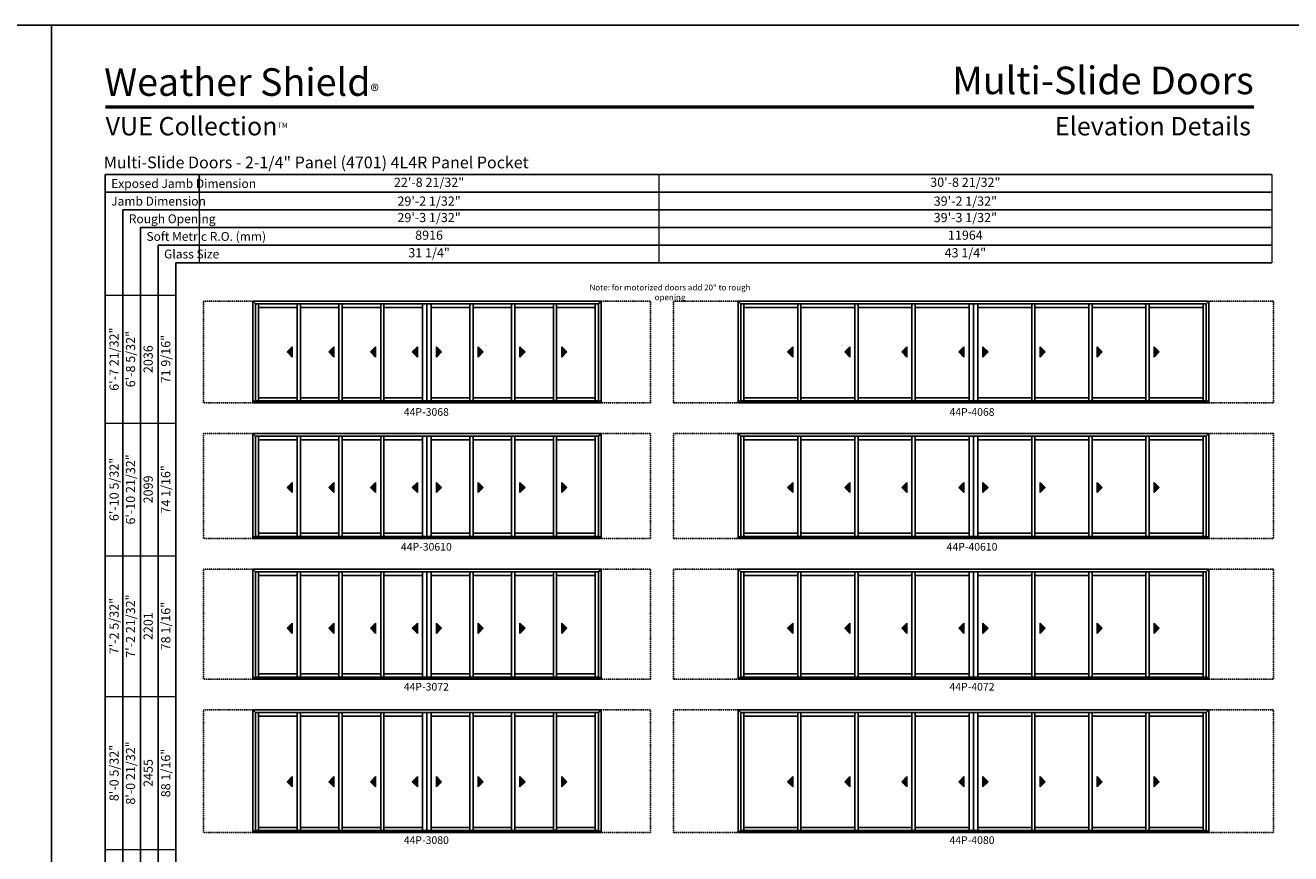
# Model space of a CAD drawing. Extents: x 2932 to 12772, y -3649 to -2365.
# Drawn here: x 7832 to 8823, y -3014 to -2365 of the extents above; entities that cross this region are included whole.
import ezdxf
from ezdxf.enums import TextEntityAlignment as Align

# ---------------------------------------------------------------- set-up
doc = ezdxf.new("R2010")
doc.units = 0
doc.header["$LTSCALE"] = 0.5
doc.header["$MEASUREMENT"] = 0
doc.linetypes.add('HIDDEN', pattern=[0.375, 0.25, -0.125])
doc.layers.get('0').update_dxf_attribs({"linetype": 'CONTINUOUS'})
doc.layers.get('Defpoints').update_dxf_attribs({"color": 3, "linetype": 'CONTINUOUS'})
doc.styles.add('ARIAL', font='arial.ttf', dxfattribs={"height": 4})

# ---------------------------------------------------------------- blocks, each defined once
blk = doc.blocks.new('*T95')
at = {"color": 0, "linetype": 'ByBlock', "lineweight": -2, "transparency": 16777216}
blk.add_line((0, 0), (0, -13.8), dxfattribs=at)
at = {"layer": 'Defpoints', "color": 8, "linetype": 'ByBlock', "lineweight": 0, "transparency": 16777216}
for p, q in [((0, 0), (840, 0)), ((360, 0), (360, -69)), ((840, 0), (840, -69)), ((0, -13.8), (840, -13.8)), ((0, -13.8), (0, -69)), ((0, -27.6), (840, -27.6)), ((0, -41.4), (840, -41.4)), ((0, -55.2), (840, -55.2)), ((0, -69), (840, -69))]:
    blk.add_line(p, q, dxfattribs=at)
at = {"color": 0, "transparency": 16777216, "char_height": 7.2, "attachment_point": 5, "style": 'ARIAL'}
for s, insert, width in [('22\'-8 21/32"', (180, -6.9), 359.88), ('30\'-8 21/32"', (600, -6.9), 479.88), ('{\\A1;29\'-2 1/32"', (180, -20.7), 359.88), ('{\\A1;39\'-2 1/32"', (600, -20.7), 479.88), ('29\'-3 1/32"', (180, -34.5), 359.88), ('39\'-3 1/32"', (600, -34.5), 479.88), ('8916', (180, -48.3), 359.88), ('11964', (600, -48.3), 479.88), ('31 1/4"', (180, -62.1), 359.88), ('43 1/4"', (600, -62.1), 479.88)]:
    blk.add_mtext(s, dxfattribs=dict(at, insert=insert, width=width))
blk = doc.blocks.new('*T97')
at = {"color": 0, "linetype": 'ByBlock', "lineweight": -2, "transparency": 16777216}
blk.add_line((41.4, 0), (55.2, 0), dxfattribs=at)
at = {"layer": 'Defpoints', "color": 8, "linetype": 'ByBlock', "lineweight": 0, "transparency": 16777216}
for p, q in [((0, 0), (0, 818)), ((0, 818), (55.2, 818)), ((13.8, 0), (13.8, 818)), ((27.6, 0), (27.6, 818)), ((41.4, 0), (41.4, 818)), ((55.2, 0), (55.2, 818)), ((0, 718), (55.2, 718)), ((0, 614), (55.2, 614)), ((0, 504), (55.2, 504)), ((0, 384), (55.2, 384)), ((0, 260), (55.2, 260)), ((0, 130), (55.2, 130)), ((0, 0), (41.4, 0))]:
    blk.add_line(p, q, dxfattribs=at)
at = {"color": 0, "transparency": 16777216, "char_height": 7.2, "attachment_point": 5, "rotation": 90, "style": 'ARIAL'}
for s, insert, width in [('{\\A1;6\'-7 21/32"', (6.9, 768), 99.88), ('6\'-8 5/32"', (20.7, 768), 99.88), ('71 9/16"', (48.3, 768), 99.88), ('2036', (34.5, 768), 99.88), ('{\\A1;6\'-10 5/32"', (6.9, 666), 103.88), ('6\'-10 21/32"', (20.7, 666), 103.88), ('74 1/16"', (48.3, 666), 103.88), ('2099', (34.5, 666), 103.88), ('{\\A1;7\'-2 5/32"', (6.9, 559), 109.88), ('7\'-2 21/32"', (20.7, 559), 109.88), ('78 1/16"', (48.3, 559), 109.88), ('2201', (34.5, 559), 109.88), ('8\'-0 21/32"', (20.7, 444), 119.88), ('{\\A1;8\'-0 5/32"', (6.9, 444), 119.88), ('88 1/16"', (48.3, 444), 119.88), ('2455', (34.5, 444), 119.88), ('{\\A1;8\'-2 5/32"', (6.9, 322), 123.88), ('8\'-2 21/32"', (20.7, 322), 123.88), ('90 1/16"', (48.3, 322), 123.88), ('2506', (34.5, 322), 123.88), ('9\'-0 21/32"', (20.7, 195), 129.88), ('{\\A1;9\'-0 5/32"', (6.9, 195), 129.88), ('100 1/16"', (48.3, 195), 129.88), ('2760', (34.5, 195), 129.88), ('10\'-0 21/32"', (20.7, 65), 129.88), ('{\\A1;10\'-0 5/32"', (6.9, 65), 129.88), ('112 1/16"', (48.3, 65), 129.88), ('3065', (34.5, 65), 129.88)]:
    blk.add_mtext(s, dxfattribs=dict(at, insert=insert, width=width))

msp = doc.modelspace()

# ---------------------------------------------------------------- hatches: boundary and pattern name
for points in [[(8037.02, -2620.71), (8041.02, -2624.71), (8041.02, -2616.71)], [(8069.74, -2620.71), (8073.74, -2624.71), (8073.74, -2616.71)], [(8102.45, -2620.71), (8106.45, -2624.71), (8106.45, -2616.71)], [(8135.17, -2620.71), (8139.17, -2624.71), (8139.17, -2616.71)], [(8158, -2620.71), (8154, -2624.71), (8154, -2616.71)], [(8190.72, -2620.71), (8186.72, -2624.71), (8186.72, -2616.71)], [(8223.43, -2620.71), (8219.43, -2624.71), (8219.43, -2616.71)], [(8256.15, -2620.71), (8252.15, -2624.71), (8252.15, -2616.71)], [(8429.05, -2620.71), (8433.05, -2624.71), (8433.05, -2616.71)], [(8473.77, -2620.71), (8477.77, -2624.71), (8477.77, -2616.71)], [(8518.49, -2620.71), (8522.49, -2624.71), (8522.49, -2616.71)], [(8563.2, -2620.71), (8567.2, -2624.71), (8567.2, -2616.71)], [(8586.03, -2620.71), (8582.03, -2624.71), (8582.03, -2616.71)], [(8630.75, -2620.71), (8626.75, -2624.71), (8626.75, -2616.71)], [(8675.47, -2620.71), (8671.47, -2624.71), (8671.47, -2616.71)], [(8720.18, -2620.71), (8716.18, -2624.71), (8716.18, -2616.71)], [(8037.02, -2726.86), (8041.02, -2730.86), (8041.02, -2722.86)], [(8069.74, -2726.86), (8073.74, -2730.86), (8073.74, -2722.86)], [(8102.45, -2726.86), (8106.45, -2730.86), (8106.45, -2722.86)], [(8135.17, -2726.86), (8139.17, -2730.86), (8139.17, -2722.86)], [(8158, -2726.86), (8154, -2730.86), (8154, -2722.86)], [(8190.72, -2726.86), (8186.72, -2730.86), (8186.72, -2722.86)], [(8223.43, -2726.86), (8219.43, -2730.86), (8219.43, -2722.86)], [(8256.15, -2726.86), (8252.15, -2730.86), (8252.15, -2722.86)], [(8429.05, -2726.86), (8433.05, -2730.86), (8433.05, -2722.86)], [(8473.77, -2726.86), (8477.77, -2730.86), (8477.77, -2722.86)], [(8518.49, -2726.86), (8522.49, -2730.86), (8522.49, -2722.86)], [(8563.2, -2726.86), (8567.2, -2730.86), (8567.2, -2722.86)], [(8586.03, -2726.86), (8582.03, -2730.86), (8582.03, -2722.86)], [(8630.75, -2726.86), (8626.75, -2730.86), (8626.75, -2722.86)], [(8675.47, -2726.86), (8671.47, -2730.86), (8671.47, -2722.86)], [(8720.18, -2726.86), (8716.18, -2730.86), (8716.18, -2722.86)], [(8037.02, -2837.02), (8041.02, -2841.02), (8041.02, -2833.02)], [(8069.74, -2837.02), (8073.74, -2841.02), (8073.74, -2833.02)], [(8102.45, -2837.02), (8106.45, -2841.02), (8106.45, -2833.02)], [(8135.17, -2837.02), (8139.17, -2841.02), (8139.17, -2833.02)], [(8158, -2837.02), (8154, -2841.02), (8154, -2833.02)], [(8190.72, -2837.02), (8186.72, -2841.02), (8186.72, -2833.02)], [(8223.43, -2837.02), (8219.43, -2841.02), (8219.43, -2833.02)], [(8256.15, -2837.02), (8252.15, -2841.02), (8252.15, -2833.02)], [(8429.05, -2837.02), (8433.05, -2841.02), (8433.05, -2833.02)], [(8473.77, -2837.02), (8477.77, -2841.02), (8477.77, -2833.02)], [(8518.49, -2837.02), (8522.49, -2841.02), (8522.49, -2833.02)], [(8563.2, -2837.02), (8567.2, -2841.02), (8567.2, -2833.02)], [(8586.03, -2837.02), (8582.03, -2841.02), (8582.03, -2833.02)], [(8630.75, -2837.02), (8626.75, -2841.02), (8626.75, -2833.02)], [(8675.47, -2837.02), (8671.47, -2841.02), (8671.47, -2833.02)], [(8720.18, -2837.02), (8716.18, -2841.02), (8716.18, -2833.02)], [(8037.02, -2957.17), (8041.02, -2961.17), (8041.02, -2953.17)], [(8069.74, -2957.17), (8073.74, -2961.17), (8073.74, -2953.17)], [(8102.45, -2957.17), (8106.45, -2961.17), (8106.45, -2953.17)], [(8135.17, -2957.17), (8139.17, -2961.17), (8139.17, -2953.17)], [(8158, -2957.17), (8154, -2961.17), (8154, -2953.17)], [(8190.72, -2957.17), (8186.72, -2961.17), (8186.72, -2953.17)], [(8223.43, -2957.17), (8219.43, -2961.17), (8219.43, -2953.17)], [(8256.15, -2957.17), (8252.15, -2961.17), (8252.15, -2953.17)], [(8429.05, -2957.17), (8433.05, -2961.17), (8433.05, -2953.17)], [(8473.77, -2957.17), (8477.77, -2961.17), (8477.77, -2953.17)], [(8518.49, -2957.17), (8522.49, -2961.17), (8522.49, -2953.17)], [(8563.2, -2957.17), (8567.2, -2961.17), (8567.2, -2953.17)], [(8586.03, -2957.17), (8582.03, -2961.17), (8582.03, -2953.17)], [(8630.75, -2957.17), (8626.75, -2961.17), (8626.75, -2953.17)], [(8675.47, -2957.17), (8671.47, -2961.17), (8671.47, -2953.17)], [(8720.18, -2957.17), (8716.18, -2961.17), (8716.18, -2953.17)]]:
    msp.add_hatch(color=256).paths.add_polyline_path(points)

# ---------------------------------------------------------------- linework, layer by layer
for p, q in [((8808.29, -2481.92), (7894.71, -2481.92)), ((7894.71, -2481.92), (7894.71, -3394.35)), ((8808.29, -2495.72), (7894.71, -2495.72)), ((8808.29, -2509.52), (7908.51, -2509.52)), ((7908.51, -2509.52), (7908.51, -3394.35)), ((8808.29, -2523.32), (7922.31, -2523.32)), ((7922.31, -2523.32), (7922.31, -3394.35)), ((8808.29, -2537.12), (7936.11, -2537.12)), ((7936.11, -2537.12), (7936.11, -3394.35)), ((8808.29, -2550.92), (7949.91, -2550.92)), ((7949.91, -2550.92), (7949.91, -3394.35)), ((8010.24, -2580.92), (8010.24, -2660.58)), ((8010.25, -2580.92), (8147.67, -2580.92)), ((8012.3, -2582.97), (8010.25, -2580.92)), ((8012.29, -2582.97), (8012.29, -2659.33)), ((8146.52, -2582.97), (8012.3, -2582.97)), ((8014.77, -2659.01), (8014.77, -2582.97)), ((8044.99, -2585.88), (8014.77, -2585.88)), ((8044.99, -2659.01), (8044.99, -2582.97)), ((8047.49, -2659.01), (8047.49, -2582.97)), ((8077.71, -2585.88), (8047.49, -2585.88)), ((8077.71, -2659.01), (8077.71, -2582.97)), ((8080.21, -2659.01), (8080.21, -2582.97)), ((8110.43, -2585.88), (8080.21, -2585.88)), ((8110.43, -2659.01), (8110.43, -2582.97)), ((8112.93, -2659.01), (8112.93, -2582.97)), ((8143.15, -2585.88), (8112.93, -2585.88)), ((8143.15, -2582.97), (8143.15, -2659.01)), ((8282.92, -2580.92), (8145.5, -2580.92)), ((8146.52, -2582.97), (8146.52, -2659.01)), ((8146.65, -2582.97), (8280.87, -2582.97)), ((8146.65, -2582.97), (8146.65, -2659.01)), ((8150.02, -2582.97), (8150.02, -2659.01)), ((8150.02, -2585.88), (8180.24, -2585.88)), ((8180.24, -2659.01), (8180.24, -2582.97)), ((8182.74, -2659.01), (8182.74, -2582.97)), ((8182.74, -2585.88), (8212.96, -2585.88)), ((8212.96, -2659.01), (8212.96, -2582.97)), ((8215.46, -2659.01), (8215.46, -2582.97)), ((8215.46, -2585.88), (8245.68, -2585.88)), ((8245.68, -2659.01), (8245.68, -2582.97)), ((8248.18, -2659.01), (8248.18, -2582.97)), ((8248.18, -2585.88), (8278.4, -2585.88)), ((8278.4, -2659.01), (8278.4, -2582.97)), ((8280.87, -2582.97), (8282.92, -2580.92)), ((8280.88, -2582.97), (8280.88, -2659.33)), ((8282.93, -2580.92), (8282.93, -2660.58)), ((8390.27, -2580.92), (8390.27, -2660.58)), ((8390.28, -2580.92), (8575.71, -2580.92)), ((8392.33, -2582.97), (8390.28, -2580.92)), ((8392.32, -2582.97), (8392.32, -2659.33)), ((8574.56, -2582.97), (8392.33, -2582.97)), ((8394.8, -2659.01), (8394.8, -2582.97)), ((8437.02, -2585.88), (8394.8, -2585.88)), ((8437.02, -2659.01), (8437.02, -2582.97)), ((8439.52, -2659.01), (8439.52, -2582.97)), ((8481.74, -2585.88), (8439.52, -2585.88)), ((8481.74, -2659.01), (8481.74, -2582.97)), ((8484.24, -2659.01), (8484.24, -2582.97)), ((8526.46, -2585.88), (8484.24, -2585.88)), ((8526.46, -2659.01), (8526.46, -2582.97)), ((8528.96, -2659.01), (8528.96, -2582.97)), ((8571.18, -2585.88), (8528.96, -2585.88)), ((8571.18, -2582.97), (8571.18, -2659.01)), ((8758.95, -2580.92), (8573.53, -2580.92)), ((8574.56, -2582.97), (8574.56, -2659.01)), ((8574.68, -2582.97), (8756.9, -2582.97)), ((8574.68, -2582.97), (8574.68, -2659.01)), ((8578.05, -2582.97), (8578.05, -2659.01)), ((8578.05, -2585.88), (8620.27, -2585.88)), ((8620.27, -2659.01), (8620.27, -2582.97)), ((8622.77, -2659.01), (8622.77, -2582.97)), ((8622.77, -2585.88), (8664.99, -2585.88)), ((8664.99, -2659.01), (8664.99, -2582.97)), ((8667.49, -2659.01), (8667.49, -2582.97)), ((8667.49, -2585.88), (8709.71, -2585.88)), ((8709.71, -2659.01), (8709.71, -2582.97)), ((8712.21, -2659.01), (8712.21, -2582.97)), ((8712.21, -2585.88), (8754.43, -2585.88)), ((8754.43, -2659.01), (8754.43, -2582.97)), ((8756.9, -2582.97), (8758.95, -2580.92)), ((8756.91, -2582.97), (8756.91, -2659.33)), ((8758.96, -2580.92), (8758.96, -2660.58)), ((8041.02, -2616.71), (8037.02, -2620.71)), ((8037.02, -2620.71), (8041.02, -2624.71)), ((8041.02, -2624.71), (8041.02, -2616.71)), ((8073.74, -2616.71), (8069.74, -2620.71)), ((8069.74, -2620.71), (8073.74, -2624.71)), ((8073.74, -2624.71), (8073.74, -2616.71)), ((8106.45, -2616.71), (8102.45, -2620.71)), ((8102.45, -2620.71), (8106.45, -2624.71)), ((8106.45, -2624.71), (8106.45, -2616.71)), ((8139.17, -2616.71), (8135.17, -2620.71)), ((8135.17, -2620.71), (8139.17, -2624.71)), ((8139.17, -2624.71), (8139.17, -2616.71)), ((8154, -2624.71), (8154, -2616.71)), ((8154, -2616.71), (8158, -2620.71)), ((8158, -2620.71), (8154, -2624.71)), ((8186.72, -2624.71), (8186.72, -2616.71)), ((8186.72, -2616.71), (8190.72, -2620.71)), ((8190.72, -2620.71), (8186.72, -2624.71)), ((8219.43, -2624.71), (8219.43, -2616.71)), ((8219.43, -2616.71), (8223.43, -2620.71)), ((8223.43, -2620.71), (8219.43, -2624.71)), ((8252.15, -2624.71), (8252.15, -2616.71)), ((8252.15, -2616.71), (8256.15, -2620.71)), ((8256.15, -2620.71), (8252.15, -2624.71)), ((8433.05, -2616.71), (8429.05, -2620.71)), ((8429.05, -2620.71), (8433.05, -2624.71)), ((8433.05, -2624.71), (8433.05, -2616.71)), ((8477.77, -2616.71), (8473.77, -2620.71)), ((8473.77, -2620.71), (8477.77, -2624.71)), ((8477.77, -2624.71), (8477.77, -2616.71)), ((8522.49, -2616.71), (8518.49, -2620.71)), ((8518.49, -2620.71), (8522.49, -2624.71)), ((8522.49, -2624.71), (8522.49, -2616.71)), ((8567.2, -2616.71), (8563.2, -2620.71)), ((8563.2, -2620.71), (8567.2, -2624.71)), ((8567.2, -2624.71), (8567.2, -2616.71)), ((8582.03, -2624.71), (8582.03, -2616.71)), ((8582.03, -2616.71), (8586.03, -2620.71)), ((8586.03, -2620.71), (8582.03, -2624.71)), ((8626.75, -2624.71), (8626.75, -2616.71)), ((8626.75, -2616.71), (8630.75, -2620.71)), ((8630.75, -2620.71), (8626.75, -2624.71)), ((8671.47, -2624.71), (8671.47, -2616.71)), ((8671.47, -2616.71), (8675.47, -2620.71)), ((8675.47, -2620.71), (8671.47, -2624.71)), ((8716.18, -2624.71), (8716.18, -2616.71)), ((8716.18, -2616.71), (8720.18, -2620.71)), ((8720.18, -2620.71), (8716.18, -2624.71)), ((8010.25, -2659.33), (8147.67, -2659.33)), ((8010.25, -2660.58), (8147.67, -2660.58)), ((8146.52, -2659.01), (8012.3, -2659.01)), ((8044.99, -2656.52), (8014.77, -2656.52)), ((8077.71, -2656.52), (8047.49, -2656.52)), ((8110.43, -2656.52), (8080.21, -2656.52)), ((8143.15, -2656.52), (8112.93, -2656.52)), ((8282.92, -2659.33), (8145.5, -2659.33)), ((8282.92, -2660.58), (8145.5, -2660.58)), ((8146.65, -2659.01), (8280.87, -2659.01)), ((8150.02, -2656.52), (8180.24, -2656.52)), ((8182.74, -2656.52), (8212.96, -2656.52)), ((8215.46, -2656.52), (8245.68, -2656.52)), ((8248.18, -2656.52), (8278.4, -2656.52)), ((8390.28, -2659.33), (8575.71, -2659.33)), ((8390.28, -2660.58), (8575.71, -2660.58)), ((8574.56, -2659.01), (8392.33, -2659.01)), ((8437.02, -2656.52), (8394.8, -2656.52)), ((8481.74, -2656.52), (8439.52, -2656.52)), ((8526.46, -2656.52), (8484.24, -2656.52)), ((8571.18, -2656.52), (8528.96, -2656.52)), ((8758.95, -2659.33), (8573.53, -2659.33)), ((8758.95, -2660.58), (8573.53, -2660.58)), ((8574.68, -2659.01), (8756.9, -2659.01)), ((8578.05, -2656.52), (8620.27, -2656.52)), ((8622.77, -2656.52), (8664.99, -2656.52)), ((8667.49, -2656.52), (8709.71, -2656.52)), ((8712.21, -2656.52), (8754.43, -2656.52)), ((8010.24, -2684.58), (8010.24, -2766.73)), ((8010.25, -2684.58), (8147.67, -2684.58)), ((8012.3, -2686.63), (8010.25, -2684.58)), ((8282.92, -2684.58), (8145.5, -2684.58)), ((8280.87, -2686.63), (8282.92, -2684.58)), ((8282.93, -2684.58), (8282.93, -2766.73)), ((8390.27, -2684.58), (8390.27, -2766.73)), ((8390.28, -2684.58), (8575.71, -2684.58)), ((8392.33, -2686.63), (8390.28, -2684.58)), ((8758.95, -2684.58), (8573.53, -2684.58)), ((8756.9, -2686.63), (8758.95, -2684.58)), ((8758.96, -2684.58), (8758.96, -2766.73)), ((8012.29, -2686.63), (8012.29, -2765.48)), ((8146.52, -2686.63), (8012.3, -2686.63)), ((8014.77, -2765.17), (8014.77, -2686.63)), ((8044.99, -2689.54), (8014.77, -2689.54)), ((8044.99, -2765.17), (8044.99, -2686.63)), ((8047.49, -2765.17), (8047.49, -2686.63)), ((8077.71, -2689.54), (8047.49, -2689.54)), ((8077.71, -2765.17), (8077.71, -2686.63)), ((8080.21, -2765.17), (8080.21, -2686.63)), ((8110.43, -2689.54), (8080.21, -2689.54)), ((8110.43, -2765.17), (8110.43, -2686.63)), ((8112.93, -2765.17), (8112.93, -2686.63)), ((8143.15, -2689.54), (8112.93, -2689.54)), ((8143.15, -2686.63), (8143.15, -2765.17)), ((8146.52, -2686.63), (8146.52, -2765.17)), ((8146.65, -2686.63), (8280.87, -2686.63)), ((8146.65, -2686.63), (8146.65, -2765.17)), ((8150.02, -2686.63), (8150.02, -2765.17)), ((8150.02, -2689.54), (8180.24, -2689.54)), ((8180.24, -2765.17), (8180.24, -2686.63)), ((8182.74, -2765.17), (8182.74, -2686.63)), ((8182.74, -2689.54), (8212.96, -2689.54)), ((8212.96, -2765.17), (8212.96, -2686.63)), ((8215.46, -2765.17), (8215.46, -2686.63)), ((8215.46, -2689.54), (8245.68, -2689.54)), ((8245.68, -2765.17), (8245.68, -2686.63)), ((8248.18, -2765.17), (8248.18, -2686.63)), ((8248.18, -2689.54), (8278.4, -2689.54)), ((8278.4, -2765.17), (8278.4, -2686.63)), ((8280.88, -2686.63), (8280.88, -2765.48)), ((8392.32, -2686.63), (8392.32, -2765.48)), ((8574.56, -2686.63), (8392.33, -2686.63)), ((8394.8, -2765.17), (8394.8, -2686.63)), ((8437.02, -2689.54), (8394.8, -2689.54)), ((8437.02, -2765.17), (8437.02, -2686.63)), ((8439.52, -2765.17), (8439.52, -2686.63)), ((8481.74, -2689.54), (8439.52, -2689.54)), ((8481.74, -2765.17), (8481.74, -2686.63)), ((8484.24, -2765.17), (8484.24, -2686.63)), ((8526.46, -2689.54), (8484.24, -2689.54)), ((8526.46, -2765.17), (8526.46, -2686.63)), ((8528.96, -2765.17), (8528.96, -2686.63)), ((8571.18, -2689.54), (8528.96, -2689.54)), ((8571.18, -2686.63), (8571.18, -2765.17)), ((8574.56, -2686.63), (8574.56, -2765.17)), ((8574.68, -2686.63), (8756.9, -2686.63)), ((8574.68, -2686.63), (8574.68, -2765.17)), ((8578.05, -2686.63), (8578.05, -2765.17)), ((8578.05, -2689.54), (8620.27, -2689.54)), ((8620.27, -2765.17), (8620.27, -2686.63)), ((8622.77, -2765.17), (8622.77, -2686.63)), ((8622.77, -2689.54), (8664.99, -2689.54)), ((8664.99, -2765.17), (8664.99, -2686.63)), ((8667.49, -2765.17), (8667.49, -2686.63)), ((8667.49, -2689.54), (8709.71, -2689.54)), ((8709.71, -2765.17), (8709.71, -2686.63)), ((8712.21, -2765.17), (8712.21, -2686.63)), ((8712.21, -2689.54), (8754.43, -2689.54)), ((8754.43, -2765.17), (8754.43, -2686.63)), ((8756.91, -2686.63), (8756.91, -2765.48)), ((8041.02, -2722.86), (8037.02, -2726.86)), ((8041.02, -2730.86), (8041.02, -2722.86)), ((8073.74, -2722.86), (8069.74, -2726.86)), ((8073.74, -2730.86), (8073.74, -2722.86)), ((8106.45, -2722.86), (8102.45, -2726.86)), ((8106.45, -2730.86), (8106.45, -2722.86)), ((8139.17, -2722.86), (8135.17, -2726.86)), ((8139.17, -2730.86), (8139.17, -2722.86)), ((8154, -2730.86), (8154, -2722.86)), ((8154, -2722.86), (8158, -2726.86)), ((8186.72, -2730.86), (8186.72, -2722.86)), ((8186.72, -2722.86), (8190.72, -2726.86)), ((8219.43, -2730.86), (8219.43, -2722.86)), ((8219.43, -2722.86), (8223.43, -2726.86)), ((8252.15, -2730.86), (8252.15, -2722.86)), ((8252.15, -2722.86), (8256.15, -2726.86)), ((8433.05, -2722.86), (8429.05, -2726.86)), ((8433.05, -2730.86), (8433.05, -2722.86)), ((8477.77, -2722.86), (8473.77, -2726.86)), ((8477.77, -2730.86), (8477.77, -2722.86)), ((8522.49, -2722.86), (8518.49, -2726.86)), ((8522.49, -2730.86), (8522.49, -2722.86)), ((8567.2, -2722.86), (8563.2, -2726.86)), ((8567.2, -2730.86), (8567.2, -2722.86)), ((8582.03, -2730.86), (8582.03, -2722.86)), ((8582.03, -2722.86), (8586.03, -2726.86)), ((8626.75, -2730.86), (8626.75, -2722.86)), ((8626.75, -2722.86), (8630.75, -2726.86)), ((8671.47, -2730.86), (8671.47, -2722.86)), ((8671.47, -2722.86), (8675.47, -2726.86)), ((8716.18, -2730.86), (8716.18, -2722.86)), ((8716.18, -2722.86), (8720.18, -2726.86)), ((8037.02, -2726.86), (8041.02, -2730.86)), ((8069.74, -2726.86), (8073.74, -2730.86)), ((8102.45, -2726.86), (8106.45, -2730.86)), ((8135.17, -2726.86), (8139.17, -2730.86)), ((8158, -2726.86), (8154, -2730.86)), ((8190.72, -2726.86), (8186.72, -2730.86)), ((8223.43, -2726.86), (8219.43, -2730.86)), ((8256.15, -2726.86), (8252.15, -2730.86)), ((8429.05, -2726.86), (8433.05, -2730.86)), ((8473.77, -2726.86), (8477.77, -2730.86)), ((8518.49, -2726.86), (8522.49, -2730.86)), ((8563.2, -2726.86), (8567.2, -2730.86)), ((8586.03, -2726.86), (8582.03, -2730.86)), ((8630.75, -2726.86), (8626.75, -2730.86)), ((8675.47, -2726.86), (8671.47, -2730.86)), ((8720.18, -2726.86), (8716.18, -2730.86)), ((8044.99, -2762.67), (8014.77, -2762.67)), ((8077.71, -2762.67), (8047.49, -2762.67)), ((8110.43, -2762.67), (8080.21, -2762.67)), ((8143.15, -2762.67), (8112.93, -2762.67)), ((8150.02, -2762.67), (8180.24, -2762.67)), ((8182.74, -2762.67), (8212.96, -2762.67)), ((8215.46, -2762.67), (8245.68, -2762.67)), ((8248.18, -2762.67), (8278.4, -2762.67)), ((8437.02, -2762.67), (8394.8, -2762.67)), ((8481.74, -2762.67), (8439.52, -2762.67)), ((8526.46, -2762.67), (8484.24, -2762.67)), ((8571.18, -2762.67), (8528.96, -2762.67)), ((8578.05, -2762.67), (8620.27, -2762.67)), ((8622.77, -2762.67), (8664.99, -2762.67)), ((8667.49, -2762.67), (8709.71, -2762.67)), ((8712.21, -2762.67), (8754.43, -2762.67)), ((8010.25, -2765.48), (8147.67, -2765.48)), ((8010.25, -2766.73), (8147.67, -2766.73)), ((8146.52, -2765.17), (8012.3, -2765.17)), ((8282.92, -2765.48), (8145.5, -2765.48)), ((8282.92, -2766.73), (8145.5, -2766.73)), ((8146.65, -2765.17), (8280.87, -2765.17)), ((8390.28, -2765.48), (8575.71, -2765.48)), ((8390.28, -2766.73), (8575.71, -2766.73)), ((8574.56, -2765.17), (8392.33, -2765.17)), ((8758.95, -2765.48), (8573.53, -2765.48)), ((8758.95, -2766.73), (8573.53, -2766.73)), ((8574.68, -2765.17), (8756.9, -2765.17)), ((8010.24, -2790.73), (8010.24, -2876.89)), ((8010.25, -2790.73), (8147.67, -2790.73)), ((8012.3, -2792.78), (8010.25, -2790.73)), ((8012.29, -2792.78), (8012.29, -2875.64)), ((8146.52, -2792.78), (8012.3, -2792.78)), ((8014.77, -2875.33), (8014.77, -2792.78)), ((8044.99, -2875.33), (8044.99, -2792.78)), ((8047.49, -2875.33), (8047.49, -2792.78)), ((8077.71, -2875.33), (8077.71, -2792.78)), ((8080.21, -2875.33), (8080.21, -2792.78)), ((8110.43, -2875.33), (8110.43, -2792.78)), ((8112.93, -2875.33), (8112.93, -2792.78)), ((8143.15, -2792.78), (8143.15, -2875.33)), ((8282.92, -2790.73), (8145.5, -2790.73)), ((8146.52, -2792.78), (8146.52, -2875.33)), ((8146.65, -2792.78), (8280.87, -2792.78)), ((8146.65, -2792.78), (8146.65, -2875.33)), ((8150.02, -2792.78), (8150.02, -2875.33)), ((8180.24, -2875.33), (8180.24, -2792.78)), ((8182.74, -2875.33), (8182.74, -2792.78)), ((8212.96, -2875.33), (8212.96, -2792.78)), ((8215.46, -2875.33), (8215.46, -2792.78)), ((8245.68, -2875.33), (8245.68, -2792.78)), ((8248.18, -2875.33), (8248.18, -2792.78)), ((8278.4, -2875.33), (8278.4, -2792.78)), ((8280.87, -2792.78), (8282.92, -2790.73)), ((8280.88, -2792.78), (8280.88, -2875.64)), ((8282.93, -2790.73), (8282.93, -2876.89)), ((8390.27, -2790.73), (8390.27, -2876.89)), ((8390.28, -2790.73), (8575.71, -2790.73)), ((8392.33, -2792.78), (8390.28, -2790.73)), ((8392.32, -2792.78), (8392.32, -2875.64)), ((8574.56, -2792.78), (8392.33, -2792.78)), ((8394.8, -2875.33), (8394.8, -2792.78)), ((8437.02, -2875.33), (8437.02, -2792.78)), ((8439.52, -2875.33), (8439.52, -2792.78)), ((8481.74, -2875.33), (8481.74, -2792.78)), ((8484.24, -2875.33), (8484.24, -2792.78)), ((8526.46, -2875.33), (8526.46, -2792.78)), ((8528.96, -2875.33), (8528.96, -2792.78)), ((8571.18, -2792.78), (8571.18, -2875.33)), ((8758.95, -2790.73), (8573.53, -2790.73)), ((8574.56, -2792.78), (8574.56, -2875.33)), ((8574.68, -2792.78), (8756.9, -2792.78)), ((8574.68, -2792.78), (8574.68, -2875.33)), ((8578.05, -2792.78), (8578.05, -2875.33)), ((8620.27, -2875.33), (8620.27, -2792.78)), ((8622.77, -2875.33), (8622.77, -2792.78)), ((8664.99, -2875.33), (8664.99, -2792.78)), ((8667.49, -2875.33), (8667.49, -2792.78)), ((8709.71, -2875.33), (8709.71, -2792.78)), ((8712.21, -2875.33), (8712.21, -2792.78)), ((8754.43, -2875.33), (8754.43, -2792.78)), ((8756.9, -2792.78), (8758.95, -2790.73)), ((8756.91, -2792.78), (8756.91, -2875.64)), ((8758.96, -2790.73), (8758.96, -2876.89)), ((8044.99, -2795.7), (8014.77, -2795.7)), ((8077.71, -2795.7), (8047.49, -2795.7)), ((8110.43, -2795.7), (8080.21, -2795.7)), ((8143.15, -2795.7), (8112.93, -2795.7)), ((8150.02, -2795.7), (8180.24, -2795.7)), ((8182.74, -2795.7), (8212.96, -2795.7)), ((8215.46, -2795.7), (8245.68, -2795.7)), ((8248.18, -2795.7), (8278.4, -2795.7)), ((8437.02, -2795.7), (8394.8, -2795.7)), ((8481.74, -2795.7), (8439.52, -2795.7)), ((8526.46, -2795.7), (8484.24, -2795.7)), ((8571.18, -2795.7), (8528.96, -2795.7)), ((8578.05, -2795.7), (8620.27, -2795.7)), ((8622.77, -2795.7), (8664.99, -2795.7)), ((8667.49, -2795.7), (8709.71, -2795.7)), ((8712.21, -2795.7), (8754.43, -2795.7)), ((8041.02, -2833.02), (8037.02, -2837.02)), ((8041.02, -2841.02), (8041.02, -2833.02)), ((8073.74, -2833.02), (8069.74, -2837.02)), ((8073.74, -2841.02), (8073.74, -2833.02)), ((8106.45, -2833.02), (8102.45, -2837.02)), ((8106.45, -2841.02), (8106.45, -2833.02)), ((8139.17, -2833.02), (8135.17, -2837.02)), ((8139.17, -2841.02), (8139.17, -2833.02)), ((8154, -2841.02), (8154, -2833.02)), ((8154, -2833.02), (8158, -2837.02)), ((8186.72, -2841.02), (8186.72, -2833.02)), ((8186.72, -2833.02), (8190.72, -2837.02)), ((8219.43, -2841.02), (8219.43, -2833.02)), ((8219.43, -2833.02), (8223.43, -2837.02)), ((8252.15, -2841.02), (8252.15, -2833.02)), ((8252.15, -2833.02), (8256.15, -2837.02)), ((8433.05, -2833.02), (8429.05, -2837.02)), ((8433.05, -2841.02), (8433.05, -2833.02)), ((8477.77, -2833.02), (8473.77, -2837.02)), ((8477.77, -2841.02), (8477.77, -2833.02)), ((8522.49, -2833.02), (8518.49, -2837.02)), ((8522.49, -2841.02), (8522.49, -2833.02)), ((8567.2, -2833.02), (8563.2, -2837.02)), ((8567.2, -2841.02), (8567.2, -2833.02)), ((8582.03, -2841.02), (8582.03, -2833.02)), ((8582.03, -2833.02), (8586.03, -2837.02)), ((8626.75, -2841.02), (8626.75, -2833.02)), ((8626.75, -2833.02), (8630.75, -2837.02)), ((8671.47, -2841.02), (8671.47, -2833.02)), ((8671.47, -2833.02), (8675.47, -2837.02)), ((8716.18, -2841.02), (8716.18, -2833.02)), ((8716.18, -2833.02), (8720.18, -2837.02)), ((8037.02, -2837.02), (8041.02, -2841.02)), ((8069.74, -2837.02), (8073.74, -2841.02)), ((8102.45, -2837.02), (8106.45, -2841.02)), ((8135.17, -2837.02), (8139.17, -2841.02)), ((8158, -2837.02), (8154, -2841.02)), ((8190.72, -2837.02), (8186.72, -2841.02)), ((8223.43, -2837.02), (8219.43, -2841.02)), ((8256.15, -2837.02), (8252.15, -2841.02)), ((8429.05, -2837.02), (8433.05, -2841.02)), ((8473.77, -2837.02), (8477.77, -2841.02)), ((8518.49, -2837.02), (8522.49, -2841.02)), ((8563.2, -2837.02), (8567.2, -2841.02)), ((8586.03, -2837.02), (8582.03, -2841.02)), ((8630.75, -2837.02), (8626.75, -2841.02)), ((8675.47, -2837.02), (8671.47, -2841.02)), ((8720.18, -2837.02), (8716.18, -2841.02)), ((8044.99, -2872.83), (8014.77, -2872.83)), ((8077.71, -2872.83), (8047.49, -2872.83)), ((8110.43, -2872.83), (8080.21, -2872.83)), ((8143.15, -2872.83), (8112.93, -2872.83)), ((8150.02, -2872.83), (8180.24, -2872.83)), ((8182.74, -2872.83), (8212.96, -2872.83)), ((8215.46, -2872.83), (8245.68, -2872.83)), ((8248.18, -2872.83), (8278.4, -2872.83)), ((8437.02, -2872.83), (8394.8, -2872.83)), ((8481.74, -2872.83), (8439.52, -2872.83)), ((8526.46, -2872.83), (8484.24, -2872.83)), ((8571.18, -2872.83), (8528.96, -2872.83)), ((8578.05, -2872.83), (8620.27, -2872.83)), ((8622.77, -2872.83), (8664.99, -2872.83)), ((8667.49, -2872.83), (8709.71, -2872.83)), ((8712.21, -2872.83), (8754.43, -2872.83)), ((8010.25, -2875.64), (8147.67, -2875.64)), ((8010.25, -2876.89), (8147.67, -2876.89)), ((8146.52, -2875.33), (8012.3, -2875.33)), ((8282.92, -2875.64), (8145.5, -2875.64)), ((8282.92, -2876.89), (8145.5, -2876.89)), ((8146.65, -2875.33), (8280.87, -2875.33)), ((8390.28, -2875.64), (8575.71, -2875.64)), ((8390.28, -2876.89), (8575.71, -2876.89)), ((8574.56, -2875.33), (8392.33, -2875.33)), ((8758.95, -2875.64), (8573.53, -2875.64)), ((8758.95, -2876.89), (8573.53, -2876.89)), ((8574.68, -2875.33), (8756.9, -2875.33)), ((8010.24, -2900.89), (8010.24, -2997.04)), ((8010.25, -2900.89), (8147.67, -2900.89)), ((8012.3, -2902.94), (8010.25, -2900.89)), ((8012.29, -2902.94), (8012.29, -2995.79)), ((8146.52, -2902.94), (8012.3, -2902.94)), ((8014.77, -2995.48), (8014.77, -2902.94)), ((8044.99, -2995.48), (8044.99, -2902.94)), ((8047.49, -2995.48), (8047.49, -2902.94)), ((8077.71, -2995.48), (8077.71, -2902.94)), ((8080.21, -2995.48), (8080.21, -2902.94)), ((8110.43, -2995.48), (8110.43, -2902.94)), ((8112.93, -2995.48), (8112.93, -2902.94)), ((8143.15, -2902.94), (8143.15, -2995.48)), ((8282.92, -2900.89), (8145.5, -2900.89)), ((8146.52, -2902.94), (8146.52, -2995.48)), ((8146.65, -2902.94), (8280.87, -2902.94)), ((8146.65, -2902.94), (8146.65, -2995.48)), ((8150.02, -2902.94), (8150.02, -2995.48)), ((8180.24, -2995.48), (8180.24, -2902.94)), ((8182.74, -2995.48), (8182.74, -2902.94)), ((8212.96, -2995.48), (8212.96, -2902.94)), ((8215.46, -2995.48), (8215.46, -2902.94)), ((8245.68, -2995.48), (8245.68, -2902.94)), ((8248.18, -2995.48), (8248.18, -2902.94)), ((8278.4, -2995.48), (8278.4, -2902.94)), ((8280.87, -2902.94), (8282.92, -2900.89)), ((8280.88, -2902.94), (8280.88, -2995.79)), ((8282.93, -2900.89), (8282.93, -2997.04)), ((8390.27, -2900.89), (8390.27, -2997.04)), ((8390.28, -2900.89), (8575.71, -2900.89)), ((8392.33, -2902.94), (8390.28, -2900.89)), ((8392.32, -2902.94), (8392.32, -2995.79)), ((8574.56, -2902.94), (8392.33, -2902.94)), ((8394.8, -2995.48), (8394.8, -2902.94)), ((8437.02, -2995.48), (8437.02, -2902.94)), ((8439.52, -2995.48), (8439.52, -2902.94)), ((8481.74, -2995.48), (8481.74, -2902.94)), ((8484.24, -2995.48), (8484.24, -2902.94)), ((8526.46, -2995.48), (8526.46, -2902.94)), ((8528.96, -2995.48), (8528.96, -2902.94)), ((8571.18, -2902.94), (8571.18, -2995.48)), ((8758.95, -2900.89), (8573.53, -2900.89)), ((8574.56, -2902.94), (8574.56, -2995.48)), ((8574.68, -2902.94), (8756.9, -2902.94)), ((8574.68, -2902.94), (8574.68, -2995.48)), ((8578.05, -2902.94), (8578.05, -2995.48)), ((8620.27, -2995.48), (8620.27, -2902.94)), ((8622.77, -2995.48), (8622.77, -2902.94)), ((8664.99, -2995.48), (8664.99, -2902.94)), ((8667.49, -2995.48), (8667.49, -2902.94)), ((8709.71, -2995.48), (8709.71, -2902.94)), ((8712.21, -2995.48), (8712.21, -2902.94)), ((8754.43, -2995.48), (8754.43, -2902.94)), ((8756.9, -2902.94), (8758.95, -2900.89)), ((8756.91, -2902.94), (8756.91, -2995.79)), ((8758.96, -2900.89), (8758.96, -2997.04)), ((8044.99, -2905.85), (8014.77, -2905.85)), ((8077.71, -2905.85), (8047.49, -2905.85)), ((8110.43, -2905.85), (8080.21, -2905.85)), ((8143.15, -2905.85), (8112.93, -2905.85)), ((8150.02, -2905.85), (8180.24, -2905.85)), ((8182.74, -2905.85), (8212.96, -2905.85)), ((8215.46, -2905.85), (8245.68, -2905.85)), ((8248.18, -2905.85), (8278.4, -2905.85)), ((8437.02, -2905.85), (8394.8, -2905.85)), ((8481.74, -2905.85), (8439.52, -2905.85)), ((8526.46, -2905.85), (8484.24, -2905.85)), ((8571.18, -2905.85), (8528.96, -2905.85)), ((8578.05, -2905.85), (8620.27, -2905.85)), ((8622.77, -2905.85), (8664.99, -2905.85)), ((8667.49, -2905.85), (8709.71, -2905.85)), ((8712.21, -2905.85), (8754.43, -2905.85)), ((8041.02, -2953.17), (8037.02, -2957.17)), ((8037.02, -2957.17), (8041.02, -2961.17)), ((8041.02, -2961.17), (8041.02, -2953.17)), ((8073.74, -2953.17), (8069.74, -2957.17)), ((8069.74, -2957.17), (8073.74, -2961.17)), ((8073.74, -2961.17), (8073.74, -2953.17)), ((8106.45, -2953.17), (8102.45, -2957.17)), ((8102.45, -2957.17), (8106.45, -2961.17)), ((8106.45, -2961.17), (8106.45, -2953.17)), ((8139.17, -2953.17), (8135.17, -2957.17)), ((8135.17, -2957.17), (8139.17, -2961.17)), ((8139.17, -2961.17), (8139.17, -2953.17)), ((8154, -2961.17), (8154, -2953.17)), ((8154, -2953.17), (8158, -2957.17)), ((8158, -2957.17), (8154, -2961.17)), ((8186.72, -2961.17), (8186.72, -2953.17)), ((8186.72, -2953.17), (8190.72, -2957.17)), ((8190.72, -2957.17), (8186.72, -2961.17)), ((8219.43, -2961.17), (8219.43, -2953.17)), ((8219.43, -2953.17), (8223.43, -2957.17)), ((8223.43, -2957.17), (8219.43, -2961.17)), ((8252.15, -2961.17), (8252.15, -2953.17)), ((8252.15, -2953.17), (8256.15, -2957.17)), ((8256.15, -2957.17), (8252.15, -2961.17)), ((8433.05, -2953.17), (8429.05, -2957.17)), ((8429.05, -2957.17), (8433.05, -2961.17)), ((8433.05, -2961.17), (8433.05, -2953.17)), ((8477.77, -2953.17), (8473.77, -2957.17)), ((8473.77, -2957.17), (8477.77, -2961.17)), ((8477.77, -2961.17), (8477.77, -2953.17)), ((8522.49, -2953.17), (8518.49, -2957.17)), ((8518.49, -2957.17), (8522.49, -2961.17)), ((8522.49, -2961.17), (8522.49, -2953.17)), ((8567.2, -2953.17), (8563.2, -2957.17)), ((8563.2, -2957.17), (8567.2, -2961.17)), ((8567.2, -2961.17), (8567.2, -2953.17)), ((8582.03, -2961.17), (8582.03, -2953.17)), ((8582.03, -2953.17), (8586.03, -2957.17)), ((8586.03, -2957.17), (8582.03, -2961.17)), ((8626.75, -2961.17), (8626.75, -2953.17)), ((8626.75, -2953.17), (8630.75, -2957.17)), ((8630.75, -2957.17), (8626.75, -2961.17)), ((8671.47, -2961.17), (8671.47, -2953.17)), ((8671.47, -2953.17), (8675.47, -2957.17)), ((8675.47, -2957.17), (8671.47, -2961.17)), ((8716.18, -2961.17), (8716.18, -2953.17)), ((8716.18, -2953.17), (8720.18, -2957.17)), ((8720.18, -2957.17), (8716.18, -2961.17)), ((8010.25, -2995.79), (8147.67, -2995.79)), ((8010.25, -2997.04), (8147.67, -2997.04)), ((8146.52, -2995.48), (8012.3, -2995.48)), ((8044.99, -2992.99), (8014.77, -2992.99)), ((8077.71, -2992.99), (8047.49, -2992.99)), ((8110.43, -2992.99), (8080.21, -2992.99)), ((8143.15, -2992.99), (8112.93, -2992.99)), ((8282.92, -2995.79), (8145.5, -2995.79)), ((8282.92, -2997.04), (8145.5, -2997.04)), ((8146.65, -2995.48), (8280.87, -2995.48)), ((8150.02, -2992.99), (8180.24, -2992.99)), ((8182.74, -2992.99), (8212.96, -2992.99)), ((8215.46, -2992.99), (8245.68, -2992.99)), ((8248.18, -2992.99), (8278.4, -2992.99)), ((8390.28, -2995.79), (8575.71, -2995.79)), ((8390.28, -2997.04), (8575.71, -2997.04)), ((8574.56, -2995.48), (8392.33, -2995.48)), ((8437.02, -2992.99), (8394.8, -2992.99)), ((8481.74, -2992.99), (8439.52, -2992.99)), ((8526.46, -2992.99), (8484.24, -2992.99)), ((8571.18, -2992.99), (8528.96, -2992.99)), ((8758.95, -2995.79), (8573.53, -2995.79)), ((8758.95, -2997.04), (8573.53, -2997.04)), ((8574.68, -2995.48), (8756.9, -2995.48)), ((8578.05, -2992.99), (8620.27, -2992.99)), ((8622.77, -2992.99), (8664.99, -2992.99)), ((8667.49, -2992.99), (8709.71, -2992.99)), ((8712.21, -2992.99), (8754.43, -2992.99))]:
    msp.add_line(p, q)
at = {"linetype": 'HIDDEN'}
for p, q in [((8010.24, -2580.92), (7971.57, -2580.92)), ((7971.57, -2580.92), (7971.57, -2660.58)), ((8282.93, -2580.92), (8321.6, -2580.92)), ((8321.6, -2580.92), (8321.6, -2660.58)), ((8390.27, -2580.92), (8339.6, -2580.92)), ((8339.6, -2580.92), (8339.6, -2660.58)), ((8758.96, -2580.92), (8809.63, -2580.92)), ((8809.63, -2580.92), (8809.63, -2660.58)), ((7971.57, -2660.58), (8010.24, -2660.58)), ((8321.6, -2660.58), (8282.93, -2660.58)), ((8339.6, -2660.58), (8390.27, -2660.58)), ((8809.63, -2660.58), (8758.96, -2660.58)), ((8010.24, -2684.58), (7971.57, -2684.58)), ((7971.57, -2684.58), (7971.57, -2766.73)), ((8282.93, -2684.58), (8321.6, -2684.58)), ((8321.6, -2684.58), (8321.6, -2766.73)), ((8390.27, -2684.58), (8339.6, -2684.58)), ((8339.6, -2684.58), (8339.6, -2766.73)), ((8758.96, -2684.58), (8809.63, -2684.58)), ((8809.63, -2684.58), (8809.63, -2766.73)), ((7971.57, -2766.73), (8010.24, -2766.73)), ((8321.6, -2766.73), (8282.93, -2766.73)), ((8339.6, -2766.73), (8390.27, -2766.73)), ((8809.63, -2766.73), (8758.96, -2766.73)), ((8010.24, -2790.73), (7971.57, -2790.73)), ((7971.57, -2790.73), (7971.57, -2876.89)), ((8282.93, -2790.73), (8321.6, -2790.73)), ((8321.6, -2790.73), (8321.6, -2876.89)), ((8390.27, -2790.73), (8339.6, -2790.73)), ((8339.6, -2790.73), (8339.6, -2876.89)), ((8758.96, -2790.73), (8809.63, -2790.73)), ((8809.63, -2790.73), (8809.63, -2876.89)), ((7971.57, -2876.89), (8010.24, -2876.89)), ((8321.6, -2876.89), (8282.93, -2876.89)), ((8339.6, -2876.89), (8390.27, -2876.89)), ((8809.63, -2876.89), (8758.96, -2876.89)), ((8010.24, -2900.89), (7971.57, -2900.89)), ((7971.57, -2900.89), (7971.57, -2997.04)), ((8282.93, -2900.89), (8321.6, -2900.89)), ((8321.6, -2900.89), (8321.6, -2997.04)), ((8390.27, -2900.89), (8339.6, -2900.89)), ((8339.6, -2900.89), (8339.6, -2997.04)), ((8758.96, -2900.89), (8809.63, -2900.89)), ((8809.63, -2900.89), (8809.63, -2997.04)), ((7971.57, -2997.04), (8010.24, -2997.04)), ((8321.6, -2997.04), (8282.93, -2997.04)), ((8339.6, -2997.04), (8390.27, -2997.04)), ((8809.63, -2997.04), (8758.96, -2997.04))]:
    msp.add_line(p, q, dxfattribs=at)
for points in [[(6868.5, -3649), (7852.5, -3649), (7852.5, -2365), (6868.5, -2365)], [(7852.5, -3649), (8836.5, -3649), (8836.5, -2365), (7852.5, -2365)]]:
    msp.add_lwpolyline(points, close=True)
at = {"const_width": 2.7}
msp.add_lwpolyline([(7894.71, -2428.92), (8794.29, -2428.92)], dxfattribs=at)

# ---------------------------------------------------------------- block references
for name, p in [('*T95', (7968.29, -2481.92)), ('*T97', (7894.71, -3394.35))]:
    msp.add_blockref(name, p)

# ---------------------------------------------------------------- texts
at = {"style": 'ARIAL'}
for s, height, p in [('Multi-Slide Doors - 2-1/4" Panel (4701) 4L4R Panel Pocket', 9.2, (7893.56, -2476.95)), ('Exposed Jamb Dimension', 6.9, (7899.33, -2492.32)), ('Jamb Dimension', 6.9, (7899.33, -2506.12)), ('Rough Opening', 6.9, (7913.13, -2519.92)), ('Soft Metric R.O. (mm)', 6.9, (7926.93, -2533.72)), ('Glass Size', 6.9, (7940.73, -2547.52))]:
    msp.add_text(s, height=height, dxfattribs=at).set_placement(p)
for s, p in [('44P-3068', (8146.15, -2670.69)), ('44P-4068', (8573.5, -2670.69)), ('44P-30610', (8146.15, -2776.25)), ('44P-40610', (8573.5, -2776.25)), ('44P-3072', (8146.15, -2885.82)), ('44P-4072', (8573.5, -2885.82)), ('44P-3080', (8146.15, -3005.88)), ('44P-4080', (8573.5, -3005.88))]:
    msp.add_text(s, height=6, dxfattribs=at).set_placement(p, align=Align.CENTER)
for s, insert, char_height, width, attachment_point in [('\\A1;Weather Shield{\\H0.46667x;\\S^ ®;}', (7893.78, -2397.32), 21.6, 228.5828, 1), ('\\pxqr;Multi-Slide Doors', (8794.08, -2397.32), 21.6, 386.5334, 3), ('\\A1;VUE Collection{\\H0.29167x;\\STM^ ;}', (7894.96, -2436.78), 14.4, 252.0222, 1), ('\\pxqr;Elevation Details', (8791.9, -2436.78), 14.4, 207.7265, 3), ('Note: for motorized doors add 20" to rough opening', (8336.98, -2567.94), 4.6, 149.1396, 2)]:
    msp.add_mtext(s, dxfattribs=dict(at, insert=insert, char_height=char_height, width=width, attachment_point=attachment_point))

doc.saveas('drawing.dxf')
